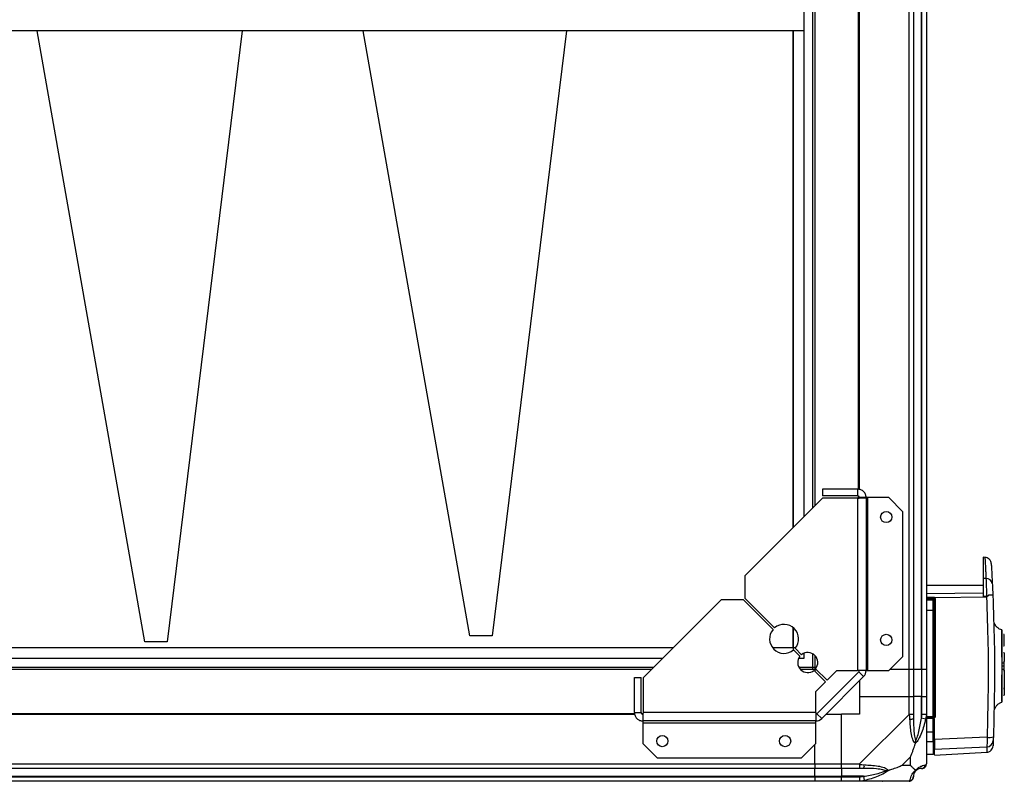
# Model space of a CAD drawing. Units: millimetres. Extents: x 132 to 7400, y 231 to 3765.
# Drawn here: x 6959 to 7400, y 3198 to 3539 of the extents above; entities that cross this region are included whole.
import ezdxf

# ---------------------------------------------------------------- set-up
doc = ezdxf.new("R2010")
doc.units = ezdxf.units.MM

msp = doc.modelspace()

# ---------------------------------------------------------------- linework, layer by layer
at = {"linetype": 'Continuous', "lineweight": 25}
for p, q in [((7357.36, 3247.76), (7357.36, 3697.76)), ((7359.36, 3697.76), (7359.36, 3247.76)), ((7362.86, 3247.76), (7362.86, 3697.76)), ((7363.11, 3247.76), (7363.11, 3697.76)), ((7365.11, 3697.76), (7365.11, 3247.76)), ((7310.15, 3629.42), (7310.15, 3316.11)), ((7314.11, 3625.46), (7314.11, 3320.06)), ((7315.11, 3624.46), (7315.11, 3321.06)), ((7334.76, 3328.48), (7334.76, 3617.05)), ((7335.11, 3328.41), (7335.11, 3617.12)), ((7310.15, 3533.76), (6013.61, 3533.76)), ((7014.98, 3260.14), (6966.73, 3533.76)), ((7058.58, 3533.76), (7024.98, 3260.14)), ((7160.58, 3262.83), (7112.81, 3533.76)), ((7203.85, 3533.76), (7170.58, 3262.83)), ((7305.34, 3533.76), (7305.34, 3311.3)), ((7305.43, 3533.76), (7305.43, 3311.38)), ((7318.61, 3328.56), (7318.61, 3325.56)), ((7334.31, 3328.56), (7318.61, 3328.56)), ((7334.31, 3328.56), (7334.31, 3325.56)), ((7318.61, 3324.56), (7283.81, 3289.77)), ((7334.31, 3325.56), (7318.61, 3325.56)), ((7334.31, 3324.56), (7318.61, 3324.56)), ((7334.31, 3324.56), (7334.31, 3247.34)), ((7334.76, 3324.64), (7334.76, 3325.41)), ((7338.11, 3324.76), (7335.11, 3324.76)), ((7338.11, 3324.76), (7338.11, 3247.34)), ((7338.91, 3324.76), (7338.11, 3324.76)), ((7338.91, 3247.34), (7338.91, 3324.76)), ((7348.24, 3324.76), (7338.91, 3324.76)), ((7354.61, 3318.4), (7348.24, 3324.76)), ((7354.61, 3253.7), (7354.61, 3318.4)), ((7391.31, 3298.02), (7390.61, 3298.05)), ((7390.61, 3298.05), (7390.61, 3288.53)), ((7283.81, 3289.77), (7283.81, 3279.77)), ((7391.8, 3288.5), (7390.61, 3288.53)), ((7390.61, 3285.36), (7365.11, 3285.36)), ((7390.61, 3282.05), (7365.11, 3281.74)), ((7273.11, 3279.06), (7238.31, 3244.26)), ((7283.11, 3279.06), (7273.11, 3279.06)), ((7296.4, 3265.76), (7283.11, 3279.06)), ((7283.81, 3279.77), (7297.11, 3266.47)), ((7365.11, 3280.25), (7368.09, 3280.26)), ((7365.11, 3279.86), (7368.11, 3279.86)), ((7365.11, 3279.65), (7368.11, 3279.65)), ((7368.11, 3278.81), (7365.11, 3278.81)), ((7368.11, 3279.86), (7368.11, 3279.65)), ((7368.11, 3279.65), (7368.11, 3278.81)), ((7368.11, 3274.28), (7368.11, 3278.81)), ((7368.61, 3278.33), (7368.61, 3279.17)), ((7392.07, 3280.24), (7368.87, 3279.96)), ((7369.08, 3279.33), (7369.08, 3226.91)), ((7392.05, 3280.5), (7390.61, 3280.5)), ((7393.13, 3281.13), (7392.07, 3280.24)), ((7368.11, 3274.28), (7365.11, 3274.28)), ((7368.11, 3226.82), (7368.11, 3274.28)), ((7395.54, 3268.68), (7395.53, 3268.65)), ((7395.54, 3268.68), (7395.53, 3268.65)), ((7305.34, 3266.66), (7305.34, 3257.53)), ((7305.43, 3266.59), (7305.43, 3256.48)), ((7398.89, 3265.51), (7398.89, 3265.51)), ((7024.98, 3260.14), (7014.98, 3260.14)), ((7170.58, 3262.83), (7160.58, 3262.83)), ((7400.01, 3263.46), (7399.61, 3263.46)), ((7399.61, 3261.66), (7400.01, 3261.66)), ((7399.61, 3261.16), (7400.01, 3261.16)), ((7400.01, 3261.66), (7400.01, 3263.46)), ((7400.01, 3261.16), (7400.01, 3261.66)), ((7400.01, 3258.36), (7400.01, 3261.16)), ((7251.58, 3257.53), (6013.61, 3257.53)), ((7251.49, 3257.45), (6013.61, 3257.45)), ((7305.34, 3257.53), (7296.22, 3257.53)), ((7306.39, 3257.45), (7296.29, 3257.45)), ((7308.43, 3253.74), (7305.57, 3256.6)), ((7306.28, 3257.31), (7309.14, 3254.44)), ((7399.61, 3258.36), (7400.01, 3258.36)), ((7400.01, 3255.24), (7399.61, 3255.24)), ((7400.01, 3255.24), (7400.01, 3251.36)), ((7246.77, 3252.72), (6013.61, 3252.72)), ((7310.15, 3252.72), (7307.82, 3252.72)), ((7310.15, 3255.05), (7310.15, 3252.72)), ((7314.11, 3254.87), (7314.11, 3247.76)), ((7315.11, 3254.13), (7315.11, 3247.76)), ((7348.24, 3247.34), (7354.61, 3253.7)), ((7399.11, 3252.86), (7399.11, 3253.36)), ((7399.11, 3250.86), (7399.61, 3250.86)), ((7399.61, 3251.36), (7400.01, 3251.36)), ((7400.01, 3251.26), (7399.61, 3251.26)), ((7400.01, 3251.26), (7400.01, 3251.36)), ((7400.01, 3247.46), (7400.01, 3251.26)), ((7242.81, 3248.76), (6013.61, 3248.76)), ((7241.81, 3247.76), (6013.61, 3247.76)), ((7315.11, 3248.76), (7308, 3248.76)), ((7315.11, 3247.76), (7308.75, 3247.76)), ((7319.9, 3242.27), (7314.76, 3247.41)), ((7315.11, 3247.76), (7315.82, 3247.76)), ((7315.11, 3247.76), (7315.11, 3247.06)), ((7315.46, 3248.12), (7320.61, 3242.97)), ((7334.88, 3246.77), (7316.1, 3228)), ((7320.61, 3242.97), (7324.97, 3247.34)), ((7324.97, 3247.34), (7334.31, 3247.34)), ((7338.11, 3247.34), (7334.31, 3247.34)), ((7337, 3244.65), (7334.88, 3246.77)), ((7338.11, 3247.34), (7338.91, 3247.34)), ((7338.91, 3247.34), (7348.24, 3247.34)), ((7357.36, 3247.76), (7348.67, 3247.76)), ((7359.36, 3247.76), (7357.36, 3247.76)), ((7357.36, 3235.76), (7357.36, 3247.76)), ((7362.86, 3247.76), (7359.36, 3247.76)), ((7359.36, 3247.76), (7359.36, 3235.76)), ((7363.11, 3247.76), (7362.86, 3247.76)), ((7362.86, 3247.76), (7362.86, 3235.76)), ((7365.11, 3247.76), (7363.11, 3247.76)), ((7363.11, 3235.76), (7363.11, 3247.76)), ((7365.11, 3247.76), (7365.11, 3235.76)), ((7399.61, 3249.36), (7399.11, 3249.36)), ((7399.61, 3247.86), (7399.11, 3247.86)), ((7399.61, 3247.46), (7400.01, 3247.46)), ((7399.61, 3247.36), (7400.01, 3247.36)), ((7400.01, 3247.36), (7400.01, 3247.46)), ((7400.01, 3247.46), (7400.01, 3239.27)), ((7234.31, 3228.56), (7234.31, 3244.26)), ((7234.31, 3244.26), (7237.31, 3244.26)), ((7237.31, 3228.56), (7237.31, 3244.26)), ((7238.31, 3228.56), (7238.31, 3244.26)), ((7315.54, 3237.9), (7319.9, 3242.27)), ((7337, 3244.65), (7318.22, 3225.88)), ((7335.11, 3242.76), (7335.11, 3235.76)), ((7315.54, 3228.56), (7315.54, 3237.9)), ((7400.01, 3239.27), (7399.61, 3239.27)), ((7400.01, 3239.19), (7399.61, 3239.19)), ((7400.01, 3239.27), (7400.01, 3239.19)), ((7400.01, 3239.19), (7400.01, 3236.32)), ((7335.11, 3235.76), (7335.11, 3227.76)), ((7335.11, 3235.76), (7357.36, 3235.76)), ((7357.36, 3227.71), (7357.36, 3235.76)), ((7357.36, 3235.76), (7359.36, 3235.76)), ((7359.36, 3235.76), (7359.36, 3227.71)), ((7362.86, 3235.76), (7359.36, 3235.76)), ((7362.86, 3225.99), (7362.86, 3235.76)), ((7363.11, 3235.76), (7362.86, 3235.76)), ((7363.11, 3227.71), (7363.11, 3235.76)), ((7363.11, 3235.76), (7365.11, 3235.76)), ((7365.11, 3235.76), (7365.11, 3227.71)), ((7399.61, 3236.32), (7400.01, 3236.32)), ((7395.67, 3230.05), (7395.67, 3230.01)), ((7395.67, 3230.05), (7395.67, 3230.01)), ((4855.75, 3227.76), (7234.47, 3227.76)), ((4855.82, 3228.11), (7234.4, 3228.11)), ((7234.31, 3228.56), (7237.31, 3228.56)), ((7237.47, 3228.11), (7238.23, 3228.11)), ((7238.11, 3227.76), (7238.11, 3224.76)), ((7315.54, 3224.76), (7238.11, 3224.76)), ((7238.11, 3224.76), (7238.11, 3223.96)), ((7315.54, 3228.56), (7238.31, 3228.56)), ((7315.54, 3228.56), (7315.54, 3224.76)), ((7315.54, 3223.96), (7315.54, 3224.76)), ((7316.1, 3228), (7318.22, 3225.88)), ((7320.11, 3227.76), (7327.11, 3227.76)), ((7327.11, 3205.51), (7327.11, 3227.76)), ((7335.11, 3227.76), (7327.11, 3227.76)), ((7335.16, 3205.51), (7357.36, 3227.71)), ((7364.78, 3225.6), (7362.86, 3225.99)), ((7365.11, 3227.71), (7365.11, 3205.51)), ((7365.11, 3226.82), (7368.11, 3226.82)), ((7368.11, 3226.36), (7365.11, 3226.36)), ((7368.11, 3225.86), (7365.11, 3225.86)), ((7368.11, 3226.36), (7368.11, 3226.82)), ((7368.11, 3219.87), (7368.11, 3225.86)), ((7368.61, 3225.86), (7368.61, 3219.93)), ((7368.81, 3226.22), (7368.81, 3226.36)), ((7238.11, 3223.96), (7315.54, 3223.96)), ((7238.11, 3223.96), (7238.11, 3214.63)), ((7315.54, 3214.63), (7315.54, 3223.96)), ((7365.11, 3219.87), (7368.11, 3219.87)), ((7368.11, 3215.62), (7368.11, 3219.87)), ((7365.11, 3215.62), (7368.11, 3215.62)), ((7392.27, 3217.48), (7368.81, 3216.42)), ((7238.11, 3214.63), (7244.47, 3208.26)), ((7309.17, 3208.26), (7315.54, 3214.63)), ((7315.11, 3205.51), (7315.11, 3214.2)), ((7368.81, 3212.12), (7392.2, 3213.15)), ((7244.47, 3208.26), (7309.17, 3208.26)), ((7357.92, 3208.65), (7354.23, 3204.95)), ((7357.92, 3204.95), (7357.92, 3208.65)), ((7365.11, 3209.86), (7368.11, 3209.86)), ((7368.81, 3209.53), (7392.11, 3210.75)), ((4775.11, 3205.51), (7315.11, 3205.51)), ((7315.11, 3203.51), (4775.11, 3203.51)), ((7315.11, 3205.51), (7315.11, 3203.51)), ((7315.11, 3205.51), (7327.11, 3205.51)), ((7315.11, 3200.01), (7315.11, 3203.51)), ((7327.11, 3203.51), (7315.11, 3203.51)), ((7327.11, 3205.51), (7335.16, 3205.51)), ((7327.11, 3203.51), (7327.11, 3205.51)), ((7335.16, 3203.51), (7327.11, 3203.51)), ((7327.11, 3203.51), (7327.11, 3200.01)), ((7354.23, 3204.95), (7357.92, 3204.95)), ((4775.11, 3200.01), (7315.11, 3200.01)), ((4775.11, 3199.76), (7315.11, 3199.76)), ((7315.11, 3197.76), (4775.11, 3197.76)), ((7315.11, 3199.76), (7315.11, 3200.01)), ((7315.11, 3200.01), (7327.11, 3200.01)), ((7315.11, 3199.76), (7315.11, 3197.76)), ((7315.11, 3199.76), (7327.11, 3199.76)), ((7327.11, 3197.76), (7315.11, 3197.76)), ((7336.88, 3200.01), (7327.11, 3200.01)), ((7327.11, 3200.01), (7327.11, 3199.76)), ((7327.11, 3199.76), (7335.16, 3199.76)), ((7327.11, 3197.76), (7327.11, 3199.76)), ((7335.16, 3197.76), (7327.11, 3197.76)), ((7357.36, 3197.76), (7335.16, 3197.76)), ((7336.88, 3200.01), (7337.28, 3198.09))]:
    msp.add_line(p, q, dxfattribs=at)
for centre in [(7347.11, 3316.06), (7347.11, 3261.06), (7246.81, 3215.76), (7301.81, 3215.76)]:
    msp.add_circle(centre, 2.5, dxfattribs=at)
for centre, radius, start, end in [((7391.98, 3285.82), 2.69, 8.9857, 93.8562), ((7369.88, 3280.17), 1.8, 177.3179, 189.8728), ((7368.11, 3279.36), 0.5, 0, 90), ((7368.12, 3279.16), 0.489, 1.3135, 91.2559), ((7368.12, 3278.32), 0.488, 1.5624, 91.4815), ((7364.17, 3285.69), 7.41, 305.7868, 309.3488), ((7368.97, 3281.32), 1.99, 259.5788, 273.2822), ((7393.69, 3275.35), 5.81, 78.2114, 95.5518), ((7368.23, 3271.38), 2.91, 82.5787, 92.4615), ((7301.34, 3261.53), 6.5, 139.4117, 310.5883), ((7301.34, 3261.53), 6.5, 319.4117, 130.5883), ((7311.95, 3250.93), 4.5, 321.3794, 128.6206), ((7311.95, 3250.93), 4.5, 141.3794, 308.6206), ((7334.31, 3247.34), 0.8, 315, 0), ((7334.31, 3247.34), 3.8, 315, 0), ((7315.54, 3228.56), 0.8, 270, 315), ((7315.54, 3228.56), 3.8, 270, 315), ((7358.07, 3227.76), 2.19, 261.5588, 305.9975), ((7368.23, 3228.29), 1.47, 265.1625, 284.8079), ((7368.11, 3226.86), 0.5, 270, 0), ((7368.97, 3225.58), 1.33, 85.1178, 105.7176), ((7368.23, 3221.07), 1.21, 264.1259, 288.1698), ((7368.81, 3219.76), 0.329, 89.8881, 127.3449), ((7368.12, 3216.11), 0.49, 268.7776, 358.723), ((7392.08, 3216.12), 2.97, 272.4488, 357.4551), ((7393.16, 3223.73), 6.31, 261.8981, 288.0081), ((7369.59, 3214.78), 0.98, 144.3482, 179.9596), ((7335.12, 3204.8), 2.19, 324.0025, 8.4412), ((7362.86, 3200.01), 3.5, 115.6402, 135.8133), ((7362.84, 3205.48), 1.97, 270.4435, 349.358), ((7357.39, 3200.03), 1.97, 280.642, 359.5565)]:
    msp.add_arc(centre, radius, start, end, dxfattribs=at)
for points in [[(7338.11, 3324.76), (7338.05, 3325.26), (7337.94, 3326.26), (7337.06, 3327.51), (7335.8, 3328.39), (7334.81, 3328.51), (7334.31, 3328.56)], [(7335.11, 3324.76), (7335.1, 3324.87), (7335.07, 3325.08), (7334.89, 3325.34), (7334.62, 3325.53), (7334.41, 3325.55), (7334.31, 3325.56)], [(7334.31, 3324.56), (7334.81, 3324.58), (7335.8, 3324.61), (7337.06, 3324.66), (7337.94, 3324.71), (7338.05, 3324.75), (7338.11, 3324.76)], [(7234.31, 3228.56), (7234.37, 3228.07), (7234.48, 3227.07), (7235.36, 3225.81), (7236.62, 3224.94), (7237.61, 3224.82), (7238.11, 3224.76)], [(7237.31, 3228.56), (7237.32, 3228.46), (7237.35, 3228.25), (7237.53, 3227.99), (7237.8, 3227.8), (7238, 3227.78), (7238.11, 3227.76)], [(7238.11, 3224.76), (7238.13, 3224.82), (7238.16, 3224.94), (7238.21, 3225.81), (7238.26, 3227.07), (7238.29, 3228.07), (7238.31, 3228.56)], [(7359.36, 3227.71), (7359.33, 3227.71), (7359.27, 3227.71), (7358.81, 3227.71), (7358.15, 3227.71), (7357.62, 3227.71), (7357.36, 3227.71)], [(7365.11, 3227.71), (7365.08, 3227.71), (7365.02, 3227.71), (7364.56, 3227.71), (7363.9, 3227.71), (7363.37, 3227.71), (7363.11, 3227.71)], [(7335.16, 3205.51), (7335.16, 3205.25), (7335.16, 3204.73), (7335.16, 3204.07), (7335.16, 3203.6), (7335.16, 3203.54), (7335.16, 3203.51)], [(7363.11, 3203.51), (7363.37, 3203.54), (7363.9, 3203.6), (7364.56, 3204.07), (7365.02, 3204.73), (7365.08, 3205.25), (7365.11, 3205.51)], [(7335.16, 3199.76), (7335.16, 3199.5), (7335.16, 3198.98), (7335.16, 3198.32), (7335.16, 3197.85), (7335.16, 3197.79), (7335.16, 3197.76)], [(7357.36, 3197.76), (7357.62, 3197.79), (7358.15, 3197.85), (7358.81, 3198.32), (7359.27, 3198.98), (7359.33, 3199.5), (7359.36, 3199.76)]]:
    msp.add_open_spline(points, degree=3, dxfattribs=at)
for points, knots in [([(7391.31, 3298.02), (7391.31, 3298.02), (7391.31, 3298.11), (7391.34, 3297.56), (7391.42, 3296.12), (7391.51, 3294.38), (7391.59, 3292.83), (7391.69, 3290.9), (7391.76, 3289.32), (7391.8, 3288.5)], [0, 0, 0, 0, 0.001177, 0.246591, 0.50043, 0.612201, 0.732722, 0.86199, 1, 1, 1, 1]), ([(7394.15, 3295.2), (7394.09, 3295.55), (7393.98, 3296.27), (7393.32, 3297.2), (7392.39, 3297.85), (7391.66, 3297.96), (7391.31, 3298.02)], [0, 0, 0, 0, 0.2415, 0.499999, 0.758499, 1, 1, 1, 1]), ([(7394.15, 3295.2), (7394.15, 3295.2), (7394.14, 3295.39), (7394.18, 3294.72), (7394.27, 3293.09), (7394.43, 3290.28), (7394.57, 3287.59), (7394.64, 3286.24)], [0, 0, 0, 0, 0.000004, 0.249493, 0.500035, 0.749826, 1, 1, 1, 1]), ([(7390.61, 3288.53), (7390.61, 3287.84), (7390.61, 3286.46), (7390.61, 3283.6), (7390.61, 3281.53), (7390.61, 3280.5)], [0, 0, 0, 0, 0.333331, 0.666667, 1, 1, 1, 1]), ([(7391.8, 3288.5), (7391.82, 3288), (7391.86, 3287), (7391.93, 3285.02), (7392, 3282.83), (7392.03, 3281.28), (7392.05, 3280.5)], [0, 0, 0, 0, 0.249419, 0.499532, 0.749118, 1, 1, 1, 1]), ([(7394.64, 3286.24), (7394.65, 3285.91), (7394.69, 3285.25), (7394.75, 3283.97), (7394.81, 3282.56), (7394.85, 3281.54), (7394.87, 3281.04)], [0, 0, 0, 0, 0.2493951, 0.4995971, 0.748757, 1, 1, 1, 1]), ([(7368.09, 3280.26), (7368.16, 3280.25), (7368.31, 3280.25), (7368.52, 3280.18), (7368.71, 3280.09), (7368.82, 3280), (7368.87, 3279.96)], [0, 0, 0, 0, 0.261957, 0.51721, 0.764489, 1, 1, 1, 1]), ([(7368.61, 3274.26), (7368.61, 3274.7), (7368.61, 3275.6), (7368.61, 3276.81), (7368.61, 3277.79), (7368.61, 3278.16), (7368.61, 3278.33)], [0, 0, 0, 0, 0.244248, 0.5, 0.755752, 1, 1, 1, 1]), ([(7368.87, 3279.96), (7368.93, 3279.86), (7369.05, 3279.67), (7369.07, 3279.45), (7369.08, 3279.33)], [0, 0, 0, 0, 0.498949, 1, 1, 1, 1]), ([(7392.05, 3280.5), (7392.13, 3280.51), (7392.38, 3280.55), (7392.73, 3280.81), (7392.99, 3281.02), (7393.13, 3281.13)], [0, 0, 0, 0, 0.181888, 0.577691, 1, 1, 1, 1]), ([(7392.07, 3280.24), (7392.3, 3273.26), (7392.77, 3259.31), (7392.83, 3238.34), (7392.46, 3224.44), (7392.27, 3217.48)], [0, 0, 0, 0, 0.333528, 0.66624, 1, 1, 1, 1]), ([(7394.87, 3281.04), (7395.12, 3274), (7395.61, 3259.93), (7395.68, 3238.76), (7395.3, 3224.74), (7395.11, 3217.73)], [0, 0, 0, 0, 0.333364, 0.666597, 1, 1, 1, 1]), ([(7368.61, 3226.86), (7368.61, 3232.12), (7368.61, 3242.63), (7368.61, 3258.45), (7368.61, 3268.99), (7368.61, 3274.26)], [0, 0, 0, 0, 0.333439, 0.666561, 1, 1, 1, 1]), ([(7398.95, 3265.5), (7398.58, 3265.63), (7397.82, 3265.89), (7396.83, 3266.62), (7396.02, 3267.55), (7395.7, 3268.31), (7395.54, 3268.68)], [0, 0, 0, 0, 0.242344, 0.494646, 0.749746, 1, 1, 1, 1]), ([(7398.94, 3253.36), (7398.93, 3254.3), (7398.93, 3256.26), (7398.92, 3258.94), (7398.91, 3261.34), (7398.9, 3263.27), (7398.89, 3264.34), (7398.89, 3264.89), (7398.89, 3265.15), (7398.89, 3265.36), (7398.89, 3265.47), (7398.88, 3265.5), (7398.88, 3265.51)], [0, 0, 0, 0, 0.140435, 0.293674, 0.447466, 0.601074, 0.754198, 0.805152, 0.856446, 0.90754, 0.971929, 1, 1, 1, 1]), ([(7398.89, 3265.51), (7398.89, 3265.51), (7398.89, 3265.51), (7398.89, 3265.5), (7398.89, 3265.44), (7398.89, 3265.24), (7398.89, 3264.75), (7398.9, 3263.81), (7398.9, 3262.21), (7398.91, 3260.27), (7398.92, 3258.08), (7398.93, 3255.73), (7398.94, 3253.31), (7398.94, 3250.9), (7398.94, 3247.85), (7398.94, 3244.31), (7398.94, 3240.71), (7398.93, 3237.91), (7398.92, 3235.91), (7398.92, 3234.58), (7398.91, 3233.79), (7398.91, 3233.38), (7398.91, 3233.22), (7398.91, 3233.21), (7398.91, 3233.2)], [0, 0, 0, 0, 0.002683, 0.008014, 0.026687, 0.057414, 0.088234, 0.148629, 0.206785, 0.263235, 0.317349, 0.369794, 0.419911, 0.468293, 0.514488, 0.600874, 0.679159, 0.749406, 0.81196, 0.866148, 0.91272, 0.950959, 0.981228, 1, 1, 1, 1]), ([(7398.91, 3233.55), (7398.91, 3233.59), (7398.91, 3233.77), (7398.92, 3234.6), (7398.92, 3236.09), (7398.93, 3238.21), (7398.94, 3240.76), (7398.94, 3243.19), (7398.94, 3244.79), (7398.94, 3245.36)], [0, 0, 0, 0, 0.050776, 0.20252, 0.37819, 0.552881, 0.72853, 0.903514, 1, 1, 1, 1]), ([(7395.67, 3230.01), (7395.82, 3230.38), (7396.13, 3231.13), (7396.91, 3232.06), (7397.86, 3232.8), (7398.6, 3233.08), (7398.96, 3233.21)], [0, 0, 0, 0, 0.250248, 0.505169, 0.757393, 1, 1, 1, 1]), ([(7357.75, 3225.6), (7357.72, 3226.01), (7357.67, 3226.64), (7357.54, 3227.36), (7357.41, 3227.64), (7357.36, 3227.71), (7357.36, 3227.71)], [0, 0, 0, 0, 0.586096, 0.873989, 0.999973, 1, 1, 1, 1]), ([(7360.22, 3214.79), (7360.21, 3214.8), (7359.92, 3215.01), (7359.44, 3215.58), (7358.72, 3217.1), (7358.22, 3219.42), (7357.93, 3222.45), (7357.81, 3224.54), (7357.75, 3225.6)], [0, 0, 0, 0, 0.001909, 0.107171, 0.209953, 0.471823, 0.734745, 1, 1, 1, 1]), ([(7359.36, 3227.71), (7359.36, 3227.45), (7359.36, 3226.87), (7359.36, 3226.3), (7359.36, 3225.99)], [0, 0, 0, 0, 0.455576, 1, 1, 1, 1]), ([(7359.36, 3225.99), (7359.37, 3224), (7359.39, 3221.05), (7359.78, 3217.86), (7360.14, 3216.53), (7360.33, 3216.13), (7360.38, 3216.02)], [0, 0, 0, 0, 0.580922, 0.859818, 0.961592, 1, 1, 1, 1]), ([(7364.78, 3225.6), (7364.52, 3224.55), (7363.99, 3222.46), (7362.91, 3219.42), (7361.87, 3217.12), (7360.93, 3215.55), (7360.46, 3215.05), (7360.22, 3214.79)], [0, 0, 0, 0, 0.263168, 0.528193, 0.790072, 0.892858, 1, 1, 1, 1]), ([(7360.38, 3216.02), (7360.44, 3216.13), (7360.64, 3216.53), (7361.13, 3217.86), (7362.04, 3221.05), (7362.53, 3224), (7362.86, 3225.99)], [0, 0, 0, 0, 0.038408, 0.140182, 0.419078, 1, 1, 1, 1]), ([(7362.86, 3225.99), (7362.92, 3226.3), (7363.04, 3226.87), (7363.09, 3227.45), (7363.11, 3227.71)], [0, 0, 0, 0, 0.544424, 1, 1, 1, 1]), ([(7365.11, 3227.71), (7365.11, 3227.71), (7365.11, 3227.59), (7365.08, 3227.22), (7364.97, 3226.51), (7364.85, 3225.94), (7364.78, 3225.6)], [0, 0, 0, 0, 0.000027, 0.201648, 0.518771, 1, 1, 1, 1]), ([(7368.81, 3226.36), (7368.74, 3226.36), (7368.6, 3226.36), (7368.36, 3226.36), (7368.21, 3226.36), (7368.11, 3226.36)], [0, 0, 0, 0, 0.2398265, 0.5003351, 1, 1, 1, 1]), ([(7368.61, 3225.86), (7368.6, 3225.86), (7368.59, 3225.86), (7368.51, 3225.86), (7368.38, 3225.86), (7368.24, 3225.86), (7368.15, 3225.86), (7368.11, 3225.86)], [0, 0, 0, 0, 0.215821, 0.431657, 0.647078, 0.86164, 1, 1, 1, 1]), ([(7369.08, 3226.91), (7369.07, 3226.78), (7369.05, 3226.53), (7368.89, 3226.32), (7368.81, 3226.22)], [0, 0, 0, 0, 0.499881, 1, 1, 1, 1]), ([(7368.61, 3219.93), (7368.61, 3219.5), (7368.61, 3218.64), (7368.61, 3217.5), (7368.61, 3216.59), (7368.61, 3216.26), (7368.61, 3216.1)], [0, 0, 0, 0, 0.244579, 0.5, 0.755421, 1, 1, 1, 1]), ([(7360.22, 3214.79), (7360.28, 3215.05), (7360.37, 3215.45), (7360.38, 3215.87), (7360.38, 3216.01), (7360.38, 3216.02)], [0, 0, 0, 0, 0.64777, 0.993601, 1, 1, 1, 1]), ([(7368.11, 3215.62), (7368.11, 3214.77), (7368.11, 3213), (7368.11, 3211.26), (7368.11, 3210.08), (7368.11, 3209.94), (7368.11, 3209.86)], [0, 0, 0, 0, 0.230056, 0.476633, 0.735172, 1, 1, 1, 1]), ([(7368.61, 3216.1), (7368.61, 3215.16), (7368.61, 3213.62), (7368.61, 3212.74), (7368.61, 3212.4)], [0, 0, 0, 0, 0.615536, 1, 1, 1, 1]), ([(7368.81, 3216.42), (7368.81, 3215.87), (7368.81, 3214.77), (7368.81, 3213.4), (7368.81, 3212.48), (7368.81, 3212.22), (7368.81, 3212.12)], [0, 0, 0, 0, 0.26685, 0.53371, 0.800352, 1, 1, 1, 1]), ([(7392.27, 3217.48), (7392.27, 3216.96), (7392.28, 3215.92), (7392.27, 3214.6), (7392.24, 3213.58), (7392.22, 3213.3), (7392.2, 3213.15)], [0, 0, 0, 0, 0.249425, 0.499136, 0.749048, 1, 1, 1, 1]), ([(7395.05, 3215.99), (7395.02, 3215.43), (7394.98, 3214.33), (7394.96, 3213.66), (7394.96, 3213.71), (7394.96, 3213.72)], [0, 0, 0, 0, 0.399964, 0.800502, 1, 1, 1, 1]), ([(7395.11, 3217.73), (7395.1, 3217.52), (7395.09, 3217.1), (7395.07, 3216.57), (7395.05, 3216.16), (7395.05, 3216.05), (7395.05, 3215.99)], [0, 0, 0, 0, 0.249704, 0.499428, 0.749189, 1, 1, 1, 1]), ([(7357.92, 3208.65), (7358.06, 3208.94), (7358.38, 3209.62), (7358.86, 3210.84), (7359.34, 3212.16), (7359.8, 3213.51), (7360.07, 3214.35), (7360.22, 3214.79)], [0, 0, 0, 0, 0.1510988, 0.3533231, 0.6015434, 0.7872056, 1, 1, 1, 1]), ([(7368.81, 3209.55), (7368.81, 3209.66), (7368.81, 3209.82), (7368.81, 3210.88), (7368.81, 3211.7), (7368.81, 3212.12)], [0, 0, 0, 0, 0.489128, 0.74457, 1, 1, 1, 1]), ([(7392.11, 3210.75), (7392.47, 3210.81), (7393.2, 3210.93), (7394.14, 3211.59), (7394.8, 3212.54), (7394.9, 3213.27), (7394.95, 3213.63)], [0, 0, 0, 0, 0.241264, 0.5, 0.758736, 1, 1, 1, 1]), ([(7392.2, 3213.15), (7392.19, 3212.66), (7392.15, 3211.69), (7392.12, 3210.91), (7392.12, 3210.81), (7392.11, 3210.75)], [0, 0, 0, 0, 0.3356598, 0.6684553, 1, 1, 1, 1]), ([(7368.11, 3209.86), (7368.3, 3209.95), (7368.51, 3210.06), (7368.53, 3210.16), (7368.53, 3210.18)], [0, 0, 0, 0, 0.852442, 1, 1, 1, 1]), ([(7335.16, 3205.51), (7335.16, 3205.51), (7335.28, 3205.43), (7335.65, 3205.31), (7336.36, 3205.19), (7336.93, 3205.15), (7337.28, 3205.12)], [0, 0, 0, 0, 0.000027, 0.201648, 0.518771, 1, 1, 1, 1]), ([(7336.88, 3203.51), (7336.57, 3203.51), (7336, 3203.51), (7335.43, 3203.51), (7335.16, 3203.51)], [0, 0, 0, 0, 0.544424, 1, 1, 1, 1]), ([(7346.86, 3202.49), (7346.75, 3202.54), (7346.34, 3202.73), (7345.02, 3203.09), (7341.82, 3203.48), (7338.88, 3203.5), (7336.88, 3203.51)], [0, 0, 0, 0, 0.038408, 0.140182, 0.419078, 1, 1, 1, 1]), ([(7336.88, 3200.01), (7338.88, 3200.34), (7341.82, 3200.83), (7345.02, 3201.74), (7346.34, 3202.24), (7346.75, 3202.44), (7346.86, 3202.49)], [0, 0, 0, 0, 0.580922, 0.859818, 0.961592, 1, 1, 1, 1]), ([(7337.28, 3205.12), (7338.32, 3205.06), (7340.41, 3204.94), (7343.45, 3204.66), (7345.76, 3204.14), (7347.32, 3203.45), (7347.82, 3202.92), (7348.08, 3202.65)], [0, 0, 0, 0, 0.263168, 0.528193, 0.790072, 0.892858, 1, 1, 1, 1]), ([(7348.08, 3202.65), (7348.08, 3202.65), (7347.87, 3202.41), (7347.3, 3201.94), (7345.77, 3201.01), (7343.45, 3199.97), (7340.42, 3198.88), (7338.33, 3198.36), (7337.28, 3198.09)], [0, 0, 0, 0, 0.001909, 0.107171, 0.209953, 0.471823, 0.734745, 1, 1, 1, 1]), ([(7348.08, 3202.65), (7347.82, 3202.59), (7347.43, 3202.5), (7347.01, 3202.49), (7346.86, 3202.49), (7346.86, 3202.49)], [0, 0, 0, 0, 0.64777, 0.993601, 1, 1, 1, 1]), ([(7348.08, 3202.65), (7348.79, 3202.89), (7350.31, 3203.39), (7352.39, 3204.12), (7353.69, 3204.71), (7354.23, 3204.95)], [0, 0, 0, 0, 0.3361, 0.724938, 1, 1, 1, 1]), ([(7357.75, 3198.09), (7357.81, 3198.36), (7357.93, 3198.88), (7358.22, 3199.96), (7358.73, 3201.01), (7359.43, 3201.94), (7359.95, 3202.41), (7360.22, 3202.65)], [0, 0, 0, 0, 0.263168, 0.528193, 0.790072, 0.892858, 1, 1, 1, 1]), ([(7357.92, 3204.95), (7358.06, 3204.81), (7358.38, 3204.49), (7358.86, 3204.01), (7359.34, 3203.54), (7359.8, 3203.07), (7360.07, 3202.8), (7360.22, 3202.65)], [0, 0, 0, 0, 0.151099, 0.353323, 0.601543, 0.787206, 1, 1, 1, 1]), ([(7360.38, 3202.49), (7360.33, 3202.44), (7360.14, 3202.24), (7359.78, 3201.74), (7359.39, 3200.83), (7359.37, 3200.34), (7359.36, 3200.01)], [0, 0, 0, 0, 0.038408, 0.140182, 0.419078, 1, 1, 1, 1]), ([(7360.22, 3202.65), (7360.22, 3202.66), (7360.47, 3202.96), (7360.93, 3203.43), (7361.87, 3204.15), (7362.91, 3204.65), (7363.99, 3204.94), (7364.52, 3205.06), (7364.78, 3205.12)], [0, 0, 0, 0, 0.001909, 0.107171, 0.209953, 0.471823, 0.734745, 1, 1, 1, 1]), ([(7360.38, 3202.49), (7360.38, 3202.49), (7360.38, 3202.49), (7360.37, 3202.5), (7360.28, 3202.59), (7360.22, 3202.65)], [0, 0, 0, 0, 0.006399, 0.35223, 1, 1, 1, 1]), ([(7362.86, 3203.51), (7362.53, 3203.5), (7362.04, 3203.48), (7361.13, 3203.09), (7360.64, 3202.73), (7360.44, 3202.54), (7360.38, 3202.49)], [0, 0, 0, 0, 0.580922, 0.859818, 0.961592, 1, 1, 1, 1]), ([(7363.11, 3203.51), (7363.09, 3203.51), (7363.04, 3203.51), (7362.92, 3203.51), (7362.86, 3203.51)], [0, 0, 0, 0, 0.455576, 1, 1, 1, 1]), ([(7364.78, 3205.12), (7364.87, 3205.15), (7365, 3205.2), (7365.09, 3205.34), (7365.11, 3205.46), (7365.11, 3205.51), (7365.11, 3205.51)], [0, 0, 0, 0, 0.586096, 0.873989, 0.999973, 1, 1, 1, 1]), ([(7335.16, 3199.76), (7335.43, 3199.79), (7336, 3199.84), (7336.57, 3199.95), (7336.88, 3200.01)], [0, 0, 0, 0, 0.455576, 1, 1, 1, 1]), ([(7337.28, 3198.09), (7336.86, 3198.01), (7336.23, 3197.88), (7335.52, 3197.78), (7335.24, 3197.76), (7335.16, 3197.76), (7335.16, 3197.76)], [0, 0, 0, 0, 0.586096, 0.873989, 0.999973, 1, 1, 1, 1]), ([(7345.15, 3198.04), (7345.18, 3198.01), (7345.26, 3197.91), (7345.34, 3197.82), (7345.39, 3197.76)], [0, 0, 0, 0, 0.367193, 1, 1, 1, 1]), ([(7357.36, 3197.76), (7357.36, 3197.76), (7357.45, 3197.76), (7357.57, 3197.8), (7357.68, 3197.9), (7357.73, 3198.02), (7357.75, 3198.09)], [0, 0, 0, 0, 0.000027, 0.201648, 0.518771, 1, 1, 1, 1]), ([(7359.36, 3200.01), (7359.36, 3199.95), (7359.36, 3199.84), (7359.36, 3199.79), (7359.36, 3199.76)], [0, 0, 0, 0, 0.544424, 1, 1, 1, 1])]:
    msp.add_open_spline(points, degree=3, knots=knots, dxfattribs=at)

doc.saveas('drawing.dxf')
